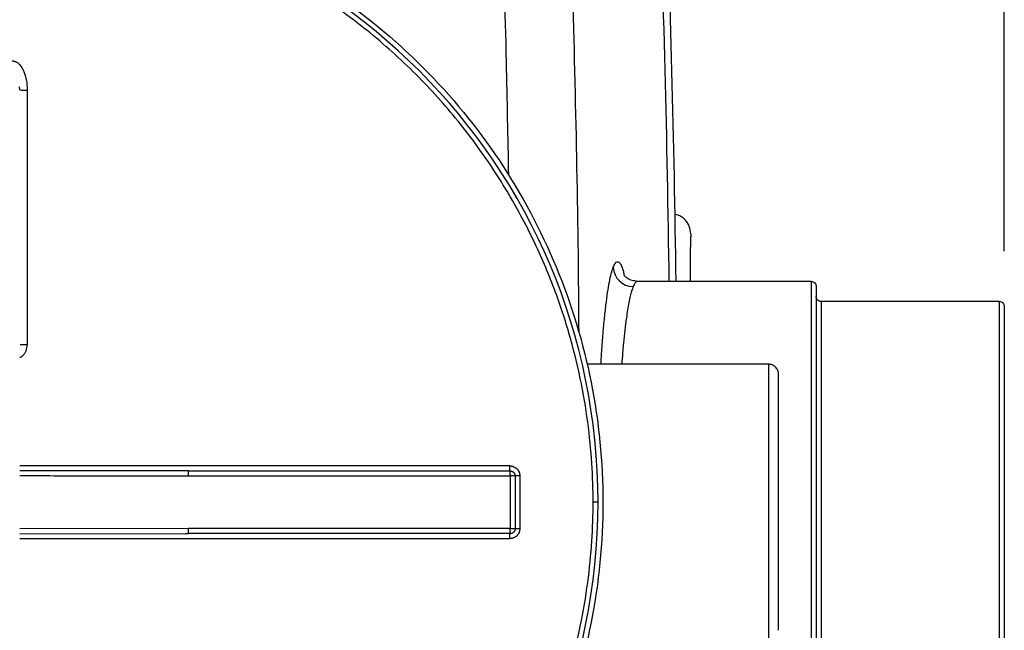
# Paper-space layout '2000L' of a CAD drawing. Units: millimetres. Extents: x 14 to 193, y 16 to 290.
# Drawn here: x 150 to 168, y 210 to 221 of the extents above; entities that cross this region are included whole.
import ezdxf

# ---------------------------------------------------------------- set-up
doc = ezdxf.new("R2010")
doc.units = ezdxf.units.MM
doc.layers.add('GREY', color=8, linetype='Continuous')
doc.styles.add('SLDTEXTSTYLE1', font='TXT', dxfattribs={"width": 0.75})
doc.dimstyles.new('SLDDIMSTYLE0', dxfattribs={"dimtxt": 2.910417, "dimasz": 3.302, "dimexe": 0, "dimexo": 0.0625, "dimgap": 0.727604, "dimtad": 1, "dimlfac": 22, "dimrnd": 1e-09, "dimzin": 12, "dimdsep": 46, "dimtxsty": 'SLDTEXTSTYLE1', "dimsah": 1, "dimcen": 0.09, "dimadec": 0, "dimazin": 3, "dimtfac": 1, "dimtofl": 0, "dimtmove": 0, "dimatfit": 3, "dimfxl": 1, "dimfrac": 2, "dimtolj": 1, "dimtzin": 12, "dimarcsym": 0})

# ---------------------------------------------------------------- blocks, each defined once
blk = doc.blocks.new('_D')
at = {"layer": 'GREY'}
for p, q in [((45.477, 212.752), (45.477, 240.19)), ((168.205, 216.517), (168.205, 240.19)), ((45.477, 239.19), (168.205, 239.19))]:
    blk.add_line(p, q, dxfattribs=at)
for points in [[(45.477, 239.19), (48.779, 238.59), (48.779, 239.79)], [(168.205, 239.19), (164.903, 239.79), (164.903, 238.59)]]:
    blk.add_solid(points, dxfattribs=at)
at = {"layer": 'GREY', "insert": (102.846, 242.942), "char_height": 2.9104, "attachment_point": 1, "style": 'SLDTEXTSTYLE1'}
blk.add_mtext('2690', dxfattribs=at)

psp = doc.layouts.new('2000L')

# ---------------------------------------------------------------- linework, layer by layer
at = {"color": 7, "linetype": 'Continuous', "lineweight": 25}
for p, q in [((150.36379, 219.44048), (150.36132, 219.49787)), ((161.55746, 215.97119), (161.54783, 215.97308)), ((161.55977, 215.97127), (161.55849, 215.9708)), ((164.7047, 215.97127), (161.55977, 215.97127)), ((164.7047, 215.97127), (164.7047, 207.97127)), ((168.11378, 215.60763), (164.88651, 215.60763)), ((164.88651, 215.60763), (164.88651, 208.33491)), ((168.11378, 215.60763), (168.11378, 208.33491)), ((163.93197, 214.47127), (160.64163, 214.47127)), ((163.93197, 214.47127), (163.93197, 209.47127)), ((153.42334, 212.53793), (153.36667, 212.53946)), ((153.42334, 212.53945), (153.3812, 212.53949)), ((153.42334, 212.53623), (153.42334, 212.53945)), ((153.42334, 212.53945), (159.25015, 212.53945)), ((153.42334, 212.44854), (159.25015, 212.44854)), ((159.25015, 212.44854), (159.25015, 211.494)), ((159.34106, 212.44854), (159.34106, 211.494)), ((159.25015, 211.494), (153.42334, 211.494)), ((153.36667, 211.40309), (153.42334, 211.40461)), ((153.3812, 211.40305), (153.42334, 211.40309)), ((153.42334, 211.40309), (153.42334, 211.40631)), ((159.25015, 211.40309), (153.42334, 211.40309)), ((164.11378, 209.68772), (164.11364, 209.71101))]:
    psp.add_line(p, q, dxfattribs=at)
at = {"color": 8, "linetype": 'Continuous', "lineweight": 25}
for p, q in [((153.3812, 212.53949), (150.36379, 212.54217)), ((153.42334, 211.494), (150.36379, 211.4885)), ((150.36379, 211.40037), (153.3812, 211.40305))]:
    psp.add_line(p, q, dxfattribs=at)
at = {"color": 7, "linetype": 'Continuous', "lineweight": 25}
for centre, radius, start, end in [((-139.10591, 211.97127), 301.38994, 0.7604429, 2.2086584), ((-139.10591, 211.97127), 301.38996, 0.7604429, 2.2086584), ((149.7956, 211.97127), 11.04709, 0, 180), ((150.46576, 220.05758), 0.62546, 260.616555, 273.087161), ((161.48428, 216.2433), 0.36674, 182.628495, 269.353263), ((149.7956, 211.97127), 11.04709, 180, 0)]:
    psp.add_arc(centre, radius, start, end, dxfattribs=at)
at = {"color": 8, "linetype": 'Continuous', "lineweight": 25}
for points, knots in [([(158.99981, 225.46213), (159.03485, 224.54238), (159.10492, 222.70279), (159.17681, 220.18012), (159.20631, 218.57715), (159.21886, 217.895)], [0, 0, 0, 0, 0.36483414, 0.72970329, 1, 1, 1, 1]), ([(160.23739, 225.40922), (160.27679, 224.37369), (160.35558, 222.30253), (160.43483, 219.19334), (160.48129, 216.77572), (160.49052, 215.39448), (160.49282, 215.05026)], [0, 0, 0, 0, 0.300104176, 0.600237899, 0.900375628, 1, 1, 1, 1]), ([(162.13407, 215.97127), (162.11327, 217.24818), (162.07123, 219.82989), (161.97888, 222.41028), (161.9322, 223.71441)], [0, 0, 0, 0, 0.494600259, 1, 1, 1, 1]), ([(161.11793, 216.22648), (161.1298, 216.25348), (161.15351, 216.3074), (161.18959, 216.33506), (161.22562, 216.32422), (161.26135, 216.2693), (161.29235, 216.1904), (161.31089, 216.11315), (161.31803, 216.0834)], [0, 0, 0, 0, 0.17833359, 0.35630577, 0.53294338, 0.70992347, 0.88828111, 1, 1, 1, 1]), ([(160.89668, 214.47127), (160.90044, 214.53606), (160.91098, 214.71807), (160.93145, 214.98962), (160.95759, 215.28505), (160.9862, 215.54738), (161.01677, 215.77552), (161.04906, 215.96613), (161.08278, 216.12172), (161.1062, 216.19154), (161.11793, 216.22648)], [0, 0, 0, 0, 0.07289293, 0.20475878, 0.33689689, 0.4700372, 0.60216915, 0.73403141, 0.86688148, 1, 1, 1, 1]), ([(161.48014, 215.87659), (161.4709, 215.85198), (161.45309, 215.80455), (161.42739, 215.70722), (161.40283, 215.5937), (161.37928, 215.46171), (161.35442, 215.29684), (161.32921, 215.09785), (161.3039, 214.85407), (161.28509, 214.64547), (161.27546, 214.50959), (161.27274, 214.47127)], [0, 0, 0, 0, 0.114678961, 0.221014257, 0.327272016, 0.436016364, 0.539838653, 0.677687899, 0.810285633, 0.946491242, 1, 1, 1, 1]), ([(161.55849, 215.9708), (161.55055, 215.9691), (161.53536, 215.96585), (161.51416, 215.9421), (161.49595, 215.91248), (161.48504, 215.88772), (161.48014, 215.87659)], [0, 0, 0, 0, 0.30187888, 0.57728403, 0.80999423, 1, 1, 1, 1]), ([(150.36379, 214.58805), (150.38366, 214.59979), (150.41842, 214.62033), (150.44383, 214.65342), (150.46384, 214.683), (150.49054, 214.73147), (150.49587, 214.7854), (150.49945, 214.82162)], [0, 0, 0, 0, 0.241960575, 0.423054401, 0.434377977, 0.620214169, 1, 1, 1, 1]), ([(150.49945, 214.82162), (150.48159, 214.82166), (150.44628, 214.82175), (150.40016, 214.8224), (150.38287, 214.82305), (150.37415, 214.82338)], [0, 0, 0, 0, 0.33632672, 0.66530541, 1, 1, 1, 1]), ([(159.24385, 212.62992), (158.4579, 212.62992), (156.88564, 212.62992), (154.52395, 212.62992), (152.3497, 212.62992), (150.96266, 212.62992), (150.36379, 212.62992)], [0, 0, 0, 0, 0.26584331, 0.5318063, 0.79784964, 1, 1, 1, 1]), ([(153.42334, 212.44854), (153.42334, 212.46048), (153.42334, 212.48434), (153.42334, 212.51408), (153.42334, 212.53285), (153.42334, 212.53536), (153.42334, 212.53623)], [0, 0, 0, 0, 0.28291775, 0.56582806, 0.84874735, 1, 1, 1, 1]), ([(150.36379, 212.45416), (150.77901, 212.45367), (151.49656, 212.45283), (152.36525, 212.44994), (152.89429, 212.44901), (153.1757, 212.44869), (153.32062, 212.44863), (153.39414, 212.44861), (153.41428, 212.44858), (153.42051, 212.44857), (153.42257, 212.44855), (153.42334, 212.44854)], [0, 0, 0, 0, 0.40714556, 0.70357315, 0.85178665, 0.92589244, 0.97950191, 0.99388987, 0.99797921, 0.99924906, 1, 1, 1, 1]), ([(153.42334, 211.40631), (153.42334, 211.40718), (153.42334, 211.4097), (153.42334, 211.42846), (153.42334, 211.4582), (153.42334, 211.48206), (153.42334, 211.494)], [0, 0, 0, 0, 0.15125559, 0.43417044, 0.71709129, 1, 1, 1, 1]), ([(150.36379, 211.31262), (150.96231, 211.31262), (152.34887, 211.31262), (154.52277, 211.31262), (156.88482, 211.31262), (158.45755, 211.31262), (159.24385, 211.31262)], [0, 0, 0, 0, 0.20203024, 0.46803388, 0.73403704, 1, 1, 1, 1])]:
    psp.add_open_spline(points, degree=3, knots=knots, dxfattribs=at)
at = {"color": 7, "linetype": 'Continuous', "lineweight": 25}
for points, knots in [([(149.7956, 223.10761), (150.52448, 223.10761), (151.25333, 223.03583), (152.68306, 222.75144), (153.38391, 222.53884), (154.73069, 221.98098), (155.37659, 221.63574), (156.58866, 220.82586), (157.1548, 220.36125), (158.18558, 219.33046), (158.6502, 218.76433), (159.46007, 217.55226), (159.80532, 216.90635), (160.36317, 215.55958), (160.57577, 214.85873), (160.86016, 213.429), (160.93195, 212.70014), (160.93195, 211.97127)], [0, 0, 0, 0, 0.125, 0.125, 0.25, 0.25, 0.375, 0.375, 0.5, 0.5, 0.625, 0.625, 0.75, 0.75, 0.875, 0.875, 1, 1, 1, 1]), ([(160.75341, 211.97127), (160.75341, 212.19956), (160.74629, 212.435), (160.71497, 212.91999), (160.69077, 213.16954), (160.62211, 213.68215), (160.57766, 213.9452), (160.46507, 214.48359), (160.39692, 214.75894), (160.23328, 215.31998), (160.13779, 215.60568), (159.91575, 216.18463), (159.78919, 216.47788), (159.50145, 217.06813), (159.34025, 217.36512), (158.98003, 217.95793), (158.78101, 218.25375), (158.34269, 218.83816), (158.1034, 219.12676), (157.58322, 219.68966), (157.30232, 219.96395), (156.69915, 220.49036), (156.37687, 220.74245), (155.69298, 221.21613), (155.33138, 221.43771), (154.57306, 221.84215), (154.17634, 222.02499), (153.35412, 222.34456), (152.92863, 222.48126), (152.05719, 222.70257), (151.61126, 222.78718), (150.70874, 222.90043), (150.25218, 222.92908), (149.7956, 222.92908)], [0, 0, 0, 0, 0.0625, 0.0625, 0.125, 0.125, 0.1875, 0.1875, 0.25, 0.25, 0.3125, 0.3125, 0.375, 0.375, 0.4375, 0.4375, 0.5, 0.5, 0.5625, 0.5625, 0.625, 0.625, 0.6875, 0.6875, 0.75, 0.75, 0.8125, 0.8125, 0.875, 0.875, 0.9375, 0.9375, 1, 1, 1, 1]), ([(150.22699, 219.9653), (150.22961, 219.96526), (150.23496, 219.96519), (150.2431, 219.9645), (150.25149, 219.96335), (150.2601, 219.96165), (150.26889, 219.95938), (150.2778, 219.95652), (150.28677, 219.95302), (150.29575, 219.94888), (150.307, 219.94293), (150.32085, 219.93423), (150.33606, 219.9226), (150.35166, 219.90848), (150.36984, 219.88922), (150.39037, 219.86285), (150.41086, 219.83026), (150.42996, 219.79301), (150.44577, 219.75532), (150.45946, 219.71573), (150.4716, 219.67337), (150.48073, 219.63228), (150.48827, 219.58884), (150.49363, 219.54856), (150.49733, 219.50552), (150.49917, 219.46756), (150.49936, 219.44396), (150.49945, 219.43302)], [0, 0, 0, 0, 0.012093077, 0.024637453, 0.037649933, 0.05113742, 0.065092773, 0.079490268, 0.094287092, 0.109473762, 0.125049609, 0.153016258, 0.184823835, 0.213253079, 0.250054648, 0.306926502, 0.367198723, 0.427515348, 0.500018283, 0.555749659, 0.620899531, 0.703417907, 0.750001193, 0.824518023, 0.890996975, 0.949480332, 1, 1, 1, 1]), ([(162.52288, 216.83491), (162.51801, 216.88073), (162.51051, 216.9512), (162.46505, 217.03586), (162.41812, 217.09429), (162.35961, 217.14043), (162.29963, 217.17541), (162.25658, 217.18109), (162.23795, 217.18355)], [0, 0, 0, 0, 0.27912364, 0.42927456, 0.58253605, 0.73570402, 0.88560431, 1, 1, 1, 1]), ([(162.51781, 215.97127), (162.51806, 216.03166), (162.51861, 216.16399), (162.5197, 216.34113), (162.52088, 216.50657), (162.52195, 216.64143), (162.52271, 216.73516), (162.52277, 216.76427), (162.5228, 216.77613)], [0, 0, 0, 0, 0.140731736, 0.308359462, 0.487477728, 0.674929271, 0.86749636, 1, 1, 1, 1]), ([(162.52288, 216.83491), (162.52288, 216.83263), (162.52288, 216.82794), (162.52288, 216.80652), (162.52288, 216.78158), (162.52288, 216.77613)], [0, 0, 0, 0, 0.42347871, 0.87419358, 1, 1, 1, 1]), ([(161.53222, 215.97614), (161.49895, 215.98043), (161.42892, 215.98944), (161.35384, 216.04026), (161.31834, 216.07648), (161.31018, 216.08718), (161.31103, 216.08212), (161.31132, 216.08042)], [0, 0, 0, 0, 0.23358041, 0.49162661, 0.70912134, 0.90225719, 1, 1, 1, 1]), ([(164.7047, 215.97127), (164.71541, 215.97127), (164.72697, 215.96932), (164.74935, 215.96046), (164.7601, 215.95352), (164.77785, 215.93577), (164.78479, 215.92502), (164.79365, 215.90263), (164.7956, 215.89108), (164.7956, 215.88036)], [0, 0, 0, 0, 0.25, 0.25, 0.5, 0.5, 0.75, 0.75, 1, 1, 1, 1]), ([(164.7956, 215.88036), (164.7956, 215.88036), (164.7956, 215.87026), (164.7956, 215.82128), (164.7956, 215.78237), (164.7956, 215.66562), (164.7956, 215.58771), (164.7956, 215.43374), (164.7956, 215.37623), (164.7956, 215.24773), (164.7956, 215.17673), (164.7956, 215.02036), (164.7956, 214.93499), (164.7956, 214.74943), (164.7956, 214.64922), (164.7956, 214.43404), (164.7956, 214.31907), (164.7956, 214.0751), (164.7956, 213.94611), (164.7956, 213.67558), (164.7956, 213.53405), (164.7956, 213.24073), (164.7956, 213.08895), (164.7956, 212.77807), (164.7956, 212.61899), (164.7956, 212.29702), (164.7956, 212.13415), (164.7956, 211.80839), (164.7956, 211.64552), (164.7956, 211.32355), (164.7956, 211.16447), (164.7956, 210.85359), (164.7956, 210.70181), (164.7956, 210.40849), (164.7956, 210.26696), (164.7956, 209.99644), (164.7956, 209.86744), (164.7956, 209.62347), (164.7956, 209.5085), (164.7956, 209.29332), (164.7956, 209.19312), (164.7956, 209.00755), (164.7956, 208.92218), (164.7956, 208.76582), (164.7956, 208.69482), (164.7956, 208.56631), (164.7956, 208.50881), (164.7956, 208.35483), (164.7956, 208.27692), (164.7956, 208.16017), (164.7956, 208.12126), (164.7956, 208.07228), (164.7956, 208.06218), (164.7956, 208.06218)], [0, 0, 0, 0, 0.0625, 0.0625, 0.125, 0.125, 0.1875, 0.1875, 0.21875, 0.21875, 0.25, 0.25, 0.28125, 0.28125, 0.3125, 0.3125, 0.34375, 0.34375, 0.375, 0.375, 0.40625, 0.40625, 0.4375, 0.4375, 0.46875, 0.46875, 0.5, 0.5, 0.53125, 0.53125, 0.5625, 0.5625, 0.59375, 0.59375, 0.625, 0.625, 0.65625, 0.65625, 0.6875, 0.6875, 0.71875, 0.71875, 0.75, 0.75, 0.78125, 0.78125, 0.8125, 0.8125, 0.875, 0.875, 0.9375, 0.9375, 1, 1, 1, 1]), ([(164.88651, 215.60763), (164.8758, 215.60763), (164.86424, 215.60959), (164.84186, 215.61845), (164.83111, 215.62539), (164.81336, 215.64314), (164.80642, 215.65389), (164.79756, 215.67627), (164.7956, 215.68783), (164.7956, 215.69854)], [0, 0, 0, 0, 0.25, 0.25, 0.5, 0.5, 0.75, 0.75, 1, 1, 1, 1]), ([(168.11379, 215.60763), (168.1245, 215.60763), (168.13606, 215.60568), (168.15844, 215.59682), (168.16919, 215.58988), (168.18694, 215.57213), (168.19388, 215.56138), (168.20274, 215.539), (168.2047, 215.52744), (168.2047, 215.51673)], [0, 0, 0, 0, 0.25, 0.25, 0.5, 0.5, 0.75, 0.75, 1, 1, 1, 1]), ([(168.2047, 215.51673), (168.2047, 215.51673), (168.2047, 215.50756), (168.2047, 215.46314), (168.2047, 215.42785), (168.2047, 215.32196), (168.2047, 215.2513), (168.2047, 215.11165), (168.2047, 215.05949), (168.2047, 214.94294), (168.2047, 214.87854), (168.2047, 214.73673), (168.2047, 214.6593), (168.2047, 214.49099), (168.2047, 214.40011), (168.2047, 214.20495), (168.2047, 214.10067), (168.2047, 213.8794), (168.2047, 213.7624), (168.2047, 213.51704), (168.2047, 213.38868), (168.2047, 213.12265), (168.2047, 212.98498), (168.2047, 212.70302), (168.2047, 212.55874), (168.2047, 212.26672), (168.2047, 212.119), (168.2047, 211.82354), (168.2047, 211.67582), (168.2047, 211.38381), (168.2047, 211.23952), (168.2047, 210.95756), (168.2047, 210.8199), (168.2047, 210.55386), (168.2047, 210.4255), (168.2047, 210.18014), (168.2047, 210.06314), (168.2047, 209.84187), (168.2047, 209.73759), (168.2047, 209.54243), (168.2047, 209.45155), (168.2047, 209.28324), (168.2047, 209.20582), (168.2047, 209.064), (168.2047, 208.9996), (168.2047, 208.88305), (168.2047, 208.8309), (168.2047, 208.69124), (168.2047, 208.62058), (168.2047, 208.51469), (168.2047, 208.4794), (168.2047, 208.43498), (168.2047, 208.42582), (168.2047, 208.42582)], [0, 0, 0, 0, 0.0625, 0.0625, 0.125, 0.125, 0.1875, 0.1875, 0.21875, 0.21875, 0.25, 0.25, 0.28125, 0.28125, 0.3125, 0.3125, 0.34375, 0.34375, 0.375, 0.375, 0.40625, 0.40625, 0.4375, 0.4375, 0.46875, 0.46875, 0.5, 0.5, 0.53125, 0.53125, 0.5625, 0.5625, 0.59375, 0.59375, 0.625, 0.625, 0.65625, 0.65625, 0.6875, 0.6875, 0.71875, 0.71875, 0.75, 0.75, 0.78125, 0.78125, 0.8125, 0.8125, 0.875, 0.875, 0.9375, 0.9375, 1, 1, 1, 1]), ([(164.11379, 214.28945), (164.11379, 214.31092), (164.10987, 214.33407), (164.0921, 214.37888), (164.0782, 214.40038), (164.04266, 214.43586), (164.02116, 214.44971), (163.97643, 214.46738), (163.95335, 214.47127), (163.93197, 214.47127)], [0, 0, 0, 0, 0.25, 0.25, 0.5, 0.5, 0.75, 0.75, 1, 1, 1, 1]), ([(164.11379, 211.97127), (164.11379, 212.10787), (164.11379, 212.24958), (164.11379, 212.53661), (164.11379, 212.6819), (164.11379, 212.96726), (164.11379, 213.10727), (164.11379, 213.37233), (164.11379, 213.4973), (164.11379, 213.72363), (164.11379, 213.82493), (164.11379, 213.99822), (164.11379, 214.0702), (164.11379, 214.18317), (164.11379, 214.22419), (164.11379, 214.2773), (164.11379, 214.28945), (164.11379, 214.28945)], [0, 0, 0, 0, 0.125, 0.125, 0.25, 0.25, 0.375, 0.375, 0.5, 0.5, 0.625, 0.625, 0.75, 0.75, 0.875, 0.875, 1, 1, 1, 1]), ([(164.11364, 209.71101), (164.11359, 209.71959), (164.11348, 209.74278), (164.11261, 209.81489), (164.11167, 209.91569), (164.11089, 210.04056), (164.11089, 210.19068), (164.11089, 210.36699), (164.11089, 210.58794), (164.11089, 210.86037), (164.11089, 211.18579), (164.11089, 211.51972), (164.11089, 211.85377), (164.11089, 212.18725), (164.11089, 212.52059), (164.11089, 212.84956), (164.11088, 213.10994), (164.1109, 213.30403), (164.11085, 213.44752), (164.11106, 213.59689), (164.11158, 213.75496), (164.11228, 213.91122), (164.1127, 213.99531), (164.11291, 214.0373)], [0, 0, 0, 0, 0.027344, 0.07390704, 0.11689077, 0.15575575, 0.2013206, 0.24532186, 0.28875953, 0.35232218, 0.41415924, 0.47473054, 0.5333974, 0.59028435, 0.64937973, 0.71018755, 0.77094092, 0.80106086, 0.83089875, 0.86465174, 0.90536432, 0.95275594, 1, 1, 1, 1]), ([(164.11089, 210.19523), (164.11089, 210.21327), (164.11089, 210.28587), (164.11089, 210.43417), (164.11089, 210.63741), (164.11089, 210.85825), (164.11089, 211.09367), (164.11089, 211.34114), (164.11089, 211.59641), (164.11089, 211.85656), (164.11089, 212.11874), (164.11089, 212.37953), (164.11089, 212.63414), (164.11089, 212.87886), (164.11089, 213.11), (164.11089, 213.28678), (164.11089, 213.38295), (164.11089, 213.41193)], [0, 0, 0, 0, 0.0240788, 0.09686433, 0.16867565, 0.24074607, 0.31364008, 0.38689046, 0.46001703, 0.53296575, 0.60644971, 0.68008083, 0.75339772, 0.82596169, 0.89794326, 0.96924721, 1, 1, 1, 1]), ([(159.25015, 212.53945), (159.24941, 212.53945), (159.24861, 212.54139), (159.24706, 212.5502), (159.24632, 212.5571), (159.24509, 212.57475), (159.24461, 212.58544), (159.24399, 212.60772), (159.24385, 212.61923), (159.24385, 212.62992)], [0, 0, 0, 0, 0.25, 0.25, 0.5, 0.5, 0.75, 0.75, 1, 1, 1, 1]), ([(159.24385, 212.62992), (159.24724, 212.62985), (159.25469, 212.62969), (159.26685, 212.62861), (159.28274, 212.62617), (159.29868, 212.62205), (159.32054, 212.61403), (159.34537, 212.60057), (159.37286, 212.57753), (159.39598, 212.55007), (159.41017, 212.5239), (159.41802, 212.50188), (159.42187, 212.48618), (159.42408, 212.47199), (159.42526, 212.4598), (159.42545, 212.45197), (159.42555, 212.44823)], [0, 0, 0, 0, 0.03568444, 0.07853678, 0.12855307, 0.20511704, 0.25146173, 0.37354078, 0.49996964, 0.62639338, 0.74849796, 0.81000747, 0.87145319, 0.9178215, 0.96066288, 1, 1, 1, 1]), ([(159.25015, 212.53945), (159.25225, 212.53941), (159.25644, 212.53933), (159.2627, 212.53865), (159.26888, 212.53758), (159.27494, 212.53608), (159.28082, 212.5342), (159.28649, 212.53195), (159.29191, 212.52936), (159.29705, 212.52649), (159.30189, 212.52336), (159.3064, 212.52003), (159.31058, 212.51653), (159.31579, 212.51162), (159.32187, 212.50478), (159.32832, 212.49543), (159.33378, 212.48488), (159.33789, 212.47333), (159.34056, 212.46111), (159.34089, 212.45274), (159.34106, 212.44854)], [0, 0, 0, 0, 0.04405579, 0.0881465, 0.13212408, 0.17584026, 0.21914913, 0.2619095, 0.30398719, 0.34525686, 0.38560361, 0.42492413, 0.4631274, 0.50013511, 0.57531834, 0.65494958, 0.73825314, 0.82427204, 0.91191081, 1, 1, 1, 1]), ([(159.25015, 212.44854), (159.25015, 212.44892), (159.25015, 212.44966), (159.25015, 212.45115), (159.25015, 212.45375), (159.25015, 212.45894), (159.25015, 212.46924), (159.25015, 212.48261), (159.25015, 212.49852), (159.25015, 212.50982), (159.25015, 212.51806), (159.25015, 212.52318), (159.25015, 212.52821), (159.25015, 212.53277), (159.25015, 212.53644), (159.25015, 212.53896), (159.25015, 212.53929), (159.25015, 212.53945)], [0, 0, 0, 0, 0.00781989, 0.01563978, 0.03127926, 0.06255587, 0.12509024, 0.25000834, 0.35407144, 0.49981083, 0.55041202, 0.60904199, 0.67530877, 0.74858025, 0.82794964, 0.91223163, 1, 1, 1, 1]), ([(159.34106, 212.44854), (159.34102, 212.44854), (159.34093, 212.44854), (159.34027, 212.44854), (159.33923, 212.44855), (159.33784, 212.44855), (159.33612, 212.44855), (159.33414, 212.44855), (159.33194, 212.44855), (159.32957, 212.44855), (159.32709, 212.44855), (159.32454, 212.44855), (159.32197, 212.44855), (159.31941, 212.44854), (159.31692, 212.44854), (159.31044, 212.44854), (159.30012, 212.44855), (159.28421, 212.44854), (159.27085, 212.44854), (159.26055, 212.44854), (159.25535, 212.44854), (159.25275, 212.44854), (159.25127, 212.44854), (159.25052, 212.44854), (159.25015, 212.44854)], [0, 0, 0, 0, 0.044243836, 0.087807858, 0.130495979, 0.172122446, 0.212514742, 0.251515837, 0.288985706, 0.324802129, 0.358860815, 0.391074931, 0.42137414, 0.449703264, 0.476020694, 0.500296639, 0.646022951, 0.75004538, 0.874936638, 0.937457576, 0.968727463, 0.984363584, 0.992181791, 1, 1, 1, 1]), ([(159.42555, 212.44823), (159.41511, 212.44823), (159.40408, 212.44823), (159.38311, 212.44827), (159.37323, 212.44829), (159.35705, 212.44835), (159.3508, 212.44839), (159.34282, 212.44846), (159.34106, 212.4485), (159.34106, 212.44853)], [0, 0, 0, 0, 0.25, 0.25, 0.5, 0.5, 0.75, 0.75, 1, 1, 1, 1]), ([(149.7956, 201.01346), (150.25218, 201.01346), (150.70874, 201.04211), (151.61126, 201.15537), (152.05719, 201.23997), (152.92863, 201.46128), (153.35412, 201.59798), (154.17634, 201.91755), (154.57306, 202.1004), (155.33138, 202.50484), (155.69298, 202.72641), (156.37687, 203.20009), (156.69915, 203.45219), (157.30232, 203.97859), (157.58322, 204.25288), (158.1034, 204.81578), (158.34269, 205.10438), (158.78101, 205.68879), (158.98003, 205.98461), (159.34025, 206.57742), (159.50145, 206.87441), (159.78919, 207.46466), (159.91575, 207.75791), (160.13779, 208.33686), (160.23328, 208.62256), (160.39692, 209.1836), (160.46507, 209.45895), (160.57766, 209.99734), (160.62211, 210.26039), (160.69077, 210.773), (160.71497, 211.02255), (160.74629, 211.50755), (160.75341, 211.74298), (160.75341, 211.97127)], [0, 0, 0, 0, 0.0625, 0.0625, 0.125, 0.125, 0.1875, 0.1875, 0.25, 0.25, 0.3125, 0.3125, 0.375, 0.375, 0.4375, 0.4375, 0.5, 0.5, 0.5625, 0.5625, 0.625, 0.625, 0.6875, 0.6875, 0.75, 0.75, 0.8125, 0.8125, 0.875, 0.875, 0.9375, 0.9375, 1, 1, 1, 1]), ([(160.93195, 211.97127), (160.93195, 211.2424), (160.86016, 210.51354), (160.57577, 209.08381), (160.36317, 208.38297), (159.80532, 207.03619), (159.46007, 206.39028), (158.6502, 205.17822), (158.18558, 204.61208), (157.1548, 203.5813), (156.58866, 203.11668), (155.37659, 202.3068), (154.73069, 201.96156), (153.38391, 201.4037), (152.68306, 201.19111), (151.25333, 200.90671), (150.52448, 200.83493), (149.7956, 200.83493)], [0, 0, 0, 0, 0.125, 0.125, 0.25, 0.25, 0.375, 0.375, 0.5, 0.5, 0.625, 0.625, 0.75, 0.75, 0.875, 0.875, 1, 1, 1, 1]), ([(160.8427, 211.97127), (160.83148, 211.97127), (160.81756, 211.97127), (160.78674, 211.97127), (160.76991, 211.97127), (160.75341, 211.97127)], [0, 0, 0, 0, 0.5, 0.5, 1, 1, 1, 1]), ([(164.11379, 209.65309), (164.11379, 209.65313), (164.11379, 209.65323), (164.11379, 209.65404), (164.11379, 209.6555), (164.11379, 209.6578), (164.11379, 209.66112), (164.11379, 209.66563), (164.11379, 209.67153), (164.11379, 209.67905), (164.11379, 209.68842), (164.11379, 209.69989), (164.11379, 209.71374), (164.11379, 209.73025), (164.11379, 209.74972), (164.11379, 209.77246), (164.11379, 209.81361), (164.11379, 209.88105), (164.11379, 209.98582), (164.11379, 210.10994), (164.11379, 210.29988), (164.11379, 210.57733), (164.11379, 210.86636), (164.11379, 211.06319), (164.11379, 211.15347), (164.11379, 211.23647), (164.11379, 211.31441), (164.11379, 211.38531), (164.11379, 211.4412), (164.11379, 211.48872), (164.11379, 211.53278), (164.11379, 211.58352), (164.11379, 211.64086), (164.11379, 211.70464), (164.11379, 211.74939), (164.11379, 211.77278)], [0, 0, 0, 0, 0.00951039, 0.01988163, 0.03112797, 0.04326445, 0.05630675, 0.07027114, 0.08517425, 0.10103298, 0.11786426, 0.13568484, 0.15451105, 0.17435851, 0.1952418, 0.21717412, 0.2401669, 0.30299803, 0.36683674, 0.43141503, 0.49644518, 0.62707, 0.75587926, 0.78891313, 0.8152808, 0.84059041, 0.86567756, 0.88647977, 0.90472411, 0.91584126, 0.92892053, 0.94392463, 0.96080893, 0.97952097, 1, 1, 1, 1]), ([(159.42555, 211.49432), (159.4255, 211.49175), (159.42539, 211.48629), (159.42481, 211.47762), (159.42373, 211.46801), (159.42165, 211.45555), (159.41797, 211.44071), (159.41018, 211.41866), (159.39594, 211.39251), (159.37288, 211.36502), (159.34543, 211.34199), (159.32066, 211.32857), (159.2988, 211.32052), (159.28273, 211.31636), (159.26663, 211.3139), (159.25445, 211.31284), (159.24712, 211.31269), (159.24385, 211.31262)], [0, 0, 0, 0, 0.02695651, 0.05734791, 0.09118147, 0.12846515, 0.18989852, 0.25136614, 0.37360381, 0.5000047, 0.62617828, 0.74823154, 0.7939088, 0.87126673, 0.9226522, 0.96556157, 1, 1, 1, 1]), ([(159.34106, 211.494), (159.34102, 211.4919), (159.34093, 211.48771), (159.34026, 211.48145), (159.33918, 211.47527), (159.33769, 211.46921), (159.3358, 211.46333), (159.33355, 211.45766), (159.33097, 211.45223), (159.3281, 211.44709), (159.32497, 211.44226), (159.32164, 211.43774), (159.31813, 211.43357), (159.31322, 211.42836), (159.30638, 211.42228), (159.29704, 211.41582), (159.28648, 211.41037), (159.27494, 211.40626), (159.26271, 211.40359), (159.25434, 211.40326), (159.25015, 211.40309)], [0, 0, 0, 0, 0.04405576, 0.08814645, 0.13212401, 0.17584018, 0.21914903, 0.2619094, 0.30398709, 0.34525677, 0.38560353, 0.42492407, 0.46312737, 0.50013511, 0.57531835, 0.65494959, 0.73825315, 0.82427205, 0.91191081, 1, 1, 1, 1]), ([(159.25015, 211.40309), (159.25015, 211.40313), (159.25015, 211.40321), (159.25015, 211.40388), (159.25015, 211.40491), (159.25015, 211.40631), (159.25015, 211.40802), (159.25015, 211.41001), (159.25015, 211.41221), (159.25015, 211.41457), (159.25015, 211.41706), (159.25015, 211.41961), (159.25015, 211.42218), (159.25015, 211.42474), (159.25015, 211.42723), (159.25015, 211.43371), (159.25015, 211.44403), (159.25015, 211.45993), (159.25015, 211.4733), (159.25015, 211.4836), (159.25015, 211.48879), (159.25015, 211.4914), (159.25015, 211.49288), (159.25015, 211.49363), (159.25015, 211.494)], [0, 0, 0, 0, 0.04424384, 0.087807865, 0.130495989, 0.172122458, 0.212514756, 0.251515852, 0.288985721, 0.324802144, 0.358860829, 0.391074944, 0.42137415, 0.449703271, 0.476020697, 0.500296639, 0.646022961, 0.750045381, 0.874936637, 0.937457576, 0.968727462, 0.984363584, 0.992181791, 1, 1, 1, 1]), ([(159.25015, 211.494), (159.25052, 211.494), (159.25127, 211.494), (159.25275, 211.494), (159.25535, 211.494), (159.26055, 211.494), (159.27085, 211.494), (159.28421, 211.494), (159.30012, 211.49399), (159.31143, 211.494), (159.31966, 211.494), (159.32479, 211.494), (159.32982, 211.49399), (159.33438, 211.49399), (159.33805, 211.494), (159.34057, 211.494), (159.34089, 211.494), (159.34106, 211.494)], [0, 0, 0, 0, 0.00781989, 0.01563978, 0.03127926, 0.06255587, 0.12509024, 0.25000834, 0.35407149, 0.49981083, 0.55041204, 0.60904202, 0.6753088, 0.74858028, 0.82794967, 0.91223164, 1, 1, 1, 1]), ([(159.34106, 211.494), (159.34106, 211.49403), (159.34282, 211.49407), (159.3508, 211.49415), (159.35705, 211.49418), (159.37323, 211.49425), (159.38311, 211.49427), (159.40408, 211.4943), (159.41511, 211.49431), (159.42555, 211.49432)], [0, 0, 0, 0, 0.25, 0.25, 0.5, 0.5, 0.75, 0.75, 1, 1, 1, 1]), ([(159.24385, 211.31262), (159.24385, 211.32331), (159.24399, 211.33482), (159.24461, 211.3571), (159.24509, 211.36779), (159.24632, 211.38544), (159.24706, 211.39234), (159.24861, 211.40115), (159.24941, 211.40309), (159.25015, 211.40309)], [0, 0, 0, 0, 0.25, 0.25, 0.5, 0.5, 0.75, 0.75, 1, 1, 1, 1])]:
    psp.add_open_spline(points, degree=3, knots=knots, dxfattribs=at)
for points in [[(150.49945, 219.43302), (150.49945, 217.89709), (150.49945, 216.35952), (150.49945, 214.82162)], [(159.42555, 212.44822), (159.42555, 212.13026), (159.42555, 211.81228), (159.42555, 211.49432)], [(164.11379, 211.77278), (164.11379, 211.83987), (164.11379, 211.90614), (164.11379, 211.97127)]]:
    psp.add_open_spline(points, degree=3, dxfattribs=at)

# ---------------------------------------------------------------- dimensions: what is measured, and where the dimension line sits
at = {"layer": 'GREY'}
dim = psp.add_linear_dim(base=(168.2047, 239.19041), p1=(45.47742, 211.75236), p2=(168.2047, 215.51673), text='2690', dimstyle='SLDDIMSTYLE0', dxfattribs=at)
dim.commit()
dim.dimension.update_dxf_attribs({"geometry": '_D', "text_midpoint": (107.14673, 239.19041), "dimtype": 160})

doc.saveas('drawing.dxf')
